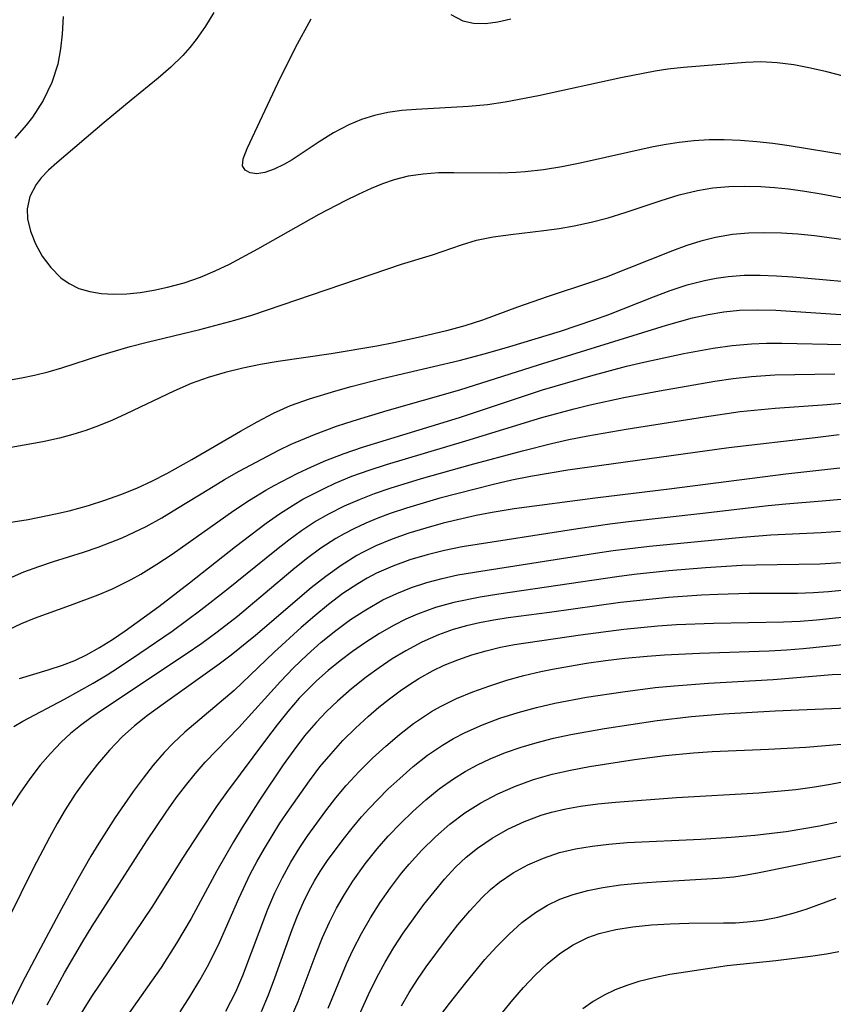
# Model space of a CAD drawing. Extents: x 1843564 to 1851766, y 3198733 to 3199311.
# Drawn here: x 1845976 to 1846058, y 3199028 to 3199127 of the extents above; entities that cross this region are included whole.
import ezdxf

# ---------------------------------------------------------------- set-up
doc = ezdxf.new("R2010")
doc.units = 0

msp = doc.modelspace()

# ---------------------------------------------------------------- linework, layer by layer
at = {"layer": 'Unknown_Line_Type', "color": 0}
for points in [[(1845995.46, 3199128, 1674), (1845994.61, 3199126.64, 1674), (1845993.65, 3199125.29, 1674), (1845993.01, 3199124.47, 1674), (1845992.31, 3199123.67, 1674), (1845991.11, 3199122.48, 1674), (1845989.81, 3199121.35, 1674), (1845987.07, 3199119.15, 1674), (1845984.34, 3199116.88, 1674), (1845979.56, 3199112.8, 1674), (1845978.73, 3199112.05, 1674), (1845977.99, 3199111.28, 1674), (1845977.47, 3199110.6, 1674), (1845976.83, 3199109.38, 1674), (1845976.55, 3199108.13, 1674), (1845976.6, 3199107.13, 1674), (1845976.9, 3199105.88, 1674), (1845977.41, 3199104.61, 1674), (1845978.09, 3199103.35, 1674), (1845978.94, 3199102.19, 1674), (1845979.96, 3199101.17, 1674), (1845980.8, 3199100.57, 1674), (1845981.8, 3199100.09, 1674), (1845982.89, 3199099.76, 1674), (1845984.05, 3199099.56, 1674), (1845985.33, 3199099.49, 1674), (1845986.65, 3199099.54, 1674), (1845988, 3199099.68, 1674), (1845989.38, 3199099.9, 1674), (1845990.76, 3199100.2, 1674), (1845992.44, 3199100.65, 1674), (1845994.09, 3199101.22, 1674), (1845995.58, 3199101.85, 1674), (1845997.04, 3199102.55, 1674), (1845999.92, 3199104.09, 1674), (1846006.13, 3199107.59, 1674), (1846008.78, 3199108.98, 1674), (1846010.1, 3199109.62, 1674), (1846011.41, 3199110.22, 1674), (1846012.57, 3199110.71, 1674), (1846013.75, 3199111.12, 1674), (1846015.15, 3199111.48, 1674), (1846016.66, 3199111.69, 1674), (1846018.19, 3199111.8, 1674), (1846019.74, 3199111.82, 1674), (1846024.48, 3199111.79, 1674), (1846026.08, 3199111.84, 1674), (1846026.96, 3199111.9, 1674), (1846028.83, 3199112.12, 1674), (1846030.69, 3199112.42, 1674), (1846032.55, 3199112.78, 1674), (1846039.93, 3199114.43, 1674), (1846041.24, 3199114.69, 1674), (1846042.55, 3199114.9, 1674), (1846044.06, 3199115.07, 1674), (1846045.59, 3199115.14, 1674), (1846047.12, 3199115.15, 1674), (1846048.77, 3199115.08, 1674), (1846050.42, 3199114.95, 1674), (1846052.06, 3199114.77, 1674), (1846053.7, 3199114.54, 1674), (1846059.48, 3199113.61, 1674)], [(1846019.46, 3199127.8, 1670), (1846020.65, 3199127.16, 1670), (1846021.75, 3199126.92, 1670), (1846022.95, 3199126.9, 1670), (1846024.2, 3199127.05, 1670), (1846025.52, 3199127.37, 1670)], [(1845980.21, 3199127.59, 1676), (1845980.09, 3199125.82, 1676), (1845979.94, 3199124.33, 1676), (1845979.67, 3199122.78, 1676), (1845979.07, 3199120.92, 1676), (1845978.19, 3199119.11, 1676), (1845977.1, 3199117.43, 1676), (1845976.47, 3199116.61, 1676), (1845975.3, 3199115.28, 1676)], [(1846059.2, 3199121.55, 1672), (1846057.53, 3199121.99, 1672), (1846055.86, 3199122.38, 1672), (1846054.17, 3199122.7, 1672), (1846052.49, 3199122.92, 1672), (1846050.82, 3199123.01, 1672), (1846049.27, 3199122.96, 1672), (1846043.02, 3199122.45, 1672), (1846041.43, 3199122.26, 1672), (1846040.14, 3199122.06, 1672), (1846036.67, 3199121.38, 1672), (1846028.31, 3199119.56, 1672), (1846024.96, 3199118.93, 1672), (1846023.17, 3199118.66, 1672), (1846021.24, 3199118.48, 1672), (1846015.93, 3199118.2, 1672), (1846014.49, 3199118.08, 1672), (1846013.08, 3199117.88, 1672), (1846011.71, 3199117.57, 1672), (1846010.39, 3199117.17, 1672), (1846009.12, 3199116.65, 1672), (1846007.58, 3199115.83, 1672), (1846006.12, 3199114.91, 1672), (1846003.37, 3199113.1, 1672), (1846002.55, 3199112.63, 1672), (1846001.56, 3199112.15, 1672), (1846000.63, 3199111.83, 1672), (1845999.81, 3199111.69, 1672), (1845999.13, 3199111.78, 1672), (1845998.64, 3199112.06, 1672), (1845998.37, 3199112.5, 1672), (1845998.41, 3199113.21, 1672), (1845998.83, 3199114.26, 1672), (1846001.93, 3199120.87, 1672), (1846003.71, 3199124.46, 1672), (1846005.32, 3199127.37, 1672)], [(1845967.83, 3199089.58, 1676), (1845975.97, 3199091.03, 1676), (1845977.3, 3199091.3, 1676), (1845978.69, 3199091.65, 1676), (1845980.06, 3199092.06, 1676), (1845984.03, 3199093.33, 1676), (1845987, 3199094.2, 1676), (1845988.69, 3199094.64, 1676), (1845994.04, 3199095.94, 1676), (1845997.57, 3199096.86, 1676), (1845999.31, 3199097.39, 1676), (1846014.45, 3199102.53, 1676), (1846017.6, 3199103.49, 1676), (1846020.53, 3199104.5, 1676), (1846022.04, 3199104.95, 1676), (1846023.75, 3199105.3, 1676), (1846025.52, 3199105.54, 1676), (1846028.86, 3199105.93, 1676), (1846030.4, 3199106.15, 1676), (1846031.94, 3199106.42, 1676), (1846033.67, 3199106.79, 1676), (1846035.39, 3199107.24, 1676), (1846037.1, 3199107.75, 1676), (1846040.75, 3199108.98, 1676), (1846042.57, 3199109.55, 1676), (1846044.42, 3199110, 1676), (1846045.99, 3199110.25, 1676), (1846047.59, 3199110.39, 1676), (1846049.2, 3199110.43, 1676), (1846050.82, 3199110.39, 1676), (1846052.23, 3199110.3, 1676), (1846053.63, 3199110.15, 1676), (1846055.28, 3199109.92, 1676), (1846056.93, 3199109.64, 1676), (1846063.24, 3199108.46, 1676)], [(1846062.94, 3199104.49, 1678), (1846056.25, 3199105.4, 1678), (1846054.58, 3199105.56, 1678), (1846052.91, 3199105.67, 1678), (1846051.25, 3199105.7, 1678), (1846049.6, 3199105.67, 1678), (1846047.97, 3199105.53, 1678), (1846046.24, 3199105.25, 1678), (1846044.77, 3199104.88, 1678), (1846043.33, 3199104.42, 1678), (1846041.89, 3199103.89, 1678), (1846035.19, 3199101.23, 1678), (1846033.69, 3199100.71, 1678), (1846029.19, 3199099.22, 1678), (1846026.21, 3199098.18, 1678), (1846022.67, 3199096.88, 1678), (1846020.85, 3199096.3, 1678), (1846019, 3199095.79, 1678), (1846016.43, 3199095.18, 1678), (1846013.68, 3199094.59, 1678), (1846011.95, 3199094.25, 1678), (1846007.33, 3199093.46, 1678), (1846001.98, 3199092.7, 1678), (1846000.18, 3199092.39, 1678), (1845998.38, 3199092.01, 1678), (1845996.61, 3199091.57, 1678), (1845994.87, 3199091.06, 1678), (1845993.16, 3199090.45, 1678), (1845991.4, 3199089.7, 1678), (1845986.57, 3199087.38, 1678), (1845985.18, 3199086.75, 1678), (1845983.78, 3199086.17, 1678), (1845982.48, 3199085.7, 1678), (1845981.17, 3199085.29, 1678), (1845979.84, 3199084.93, 1678), (1845978.13, 3199084.55, 1678), (1845971.86, 3199083.43, 1678)], [(1845970.96, 3199075.83, 1680), (1845976.67, 3199076.71, 1680), (1845979.43, 3199077.26, 1680), (1845980.8, 3199077.58, 1680), (1845982.78, 3199078.12, 1680), (1845984.43, 3199078.64, 1680), (1845986.05, 3199079.23, 1680), (1845987.66, 3199079.88, 1680), (1845989.23, 3199080.61, 1680), (1845990.7, 3199081.36, 1680), (1845993.23, 3199082.76, 1680), (1845998.17, 3199085.65, 1680), (1845999.83, 3199086.58, 1680), (1846001.51, 3199087.45, 1680), (1846003.22, 3199088.22, 1680), (1846005.13, 3199088.92, 1680), (1846007.82, 3199089.73, 1680), (1846009.37, 3199090.16, 1680), (1846012.51, 3199090.96, 1680), (1846020.3, 3199092.79, 1680), (1846022.96, 3199093.49, 1680), (1846025.42, 3199094.2, 1680), (1846030.55, 3199095.77, 1680), (1846033.92, 3199096.9, 1680), (1846035.43, 3199097.45, 1680), (1846039.95, 3199099.24, 1680), (1846041.66, 3199099.87, 1680), (1846043.39, 3199100.43, 1680), (1846045.13, 3199100.89, 1680), (1846046.32, 3199101.13, 1680), (1846047.52, 3199101.3, 1680), (1846049.14, 3199101.41, 1680), (1846050.77, 3199101.42, 1680), (1846052.41, 3199101.35, 1680), (1846054.06, 3199101.24, 1680), (1846062.4, 3199100.51, 1680)], [(1845974.77, 3199070.77, 1682), (1845976.23, 3199071.39, 1682), (1845977.73, 3199071.95, 1682), (1845979.24, 3199072.46, 1682), (1845982.25, 3199073.39, 1682), (1845983.74, 3199073.88, 1682), (1845986.18, 3199074.85, 1682), (1845987.39, 3199075.4, 1682), (1845988.59, 3199075.99, 1682), (1845990.2, 3199076.88, 1682), (1845991.78, 3199077.83, 1682), (1845994.94, 3199079.78, 1682), (1845996.53, 3199080.74, 1682), (1845998.03, 3199081.59, 1682), (1846002.04, 3199083.7, 1682), (1846003.3, 3199084.31, 1682), (1846005.63, 3199085.31, 1682), (1846007.89, 3199086.13, 1682), (1846009.57, 3199086.69, 1682), (1846012.99, 3199087.72, 1682), (1846020.35, 3199089.82, 1682), (1846028.33, 3199092.36, 1682), (1846041.27, 3199096.37, 1682), (1846043.93, 3199097.09, 1682), (1846045.51, 3199097.43, 1682), (1846047.09, 3199097.7, 1682), (1846048.69, 3199097.87, 1682), (1846050.52, 3199097.93, 1682), (1846052.36, 3199097.89, 1682), (1846058.93, 3199097.43, 1682)], [(1845974.69, 3199065.57, 1684), (1845975.98, 3199066.18, 1684), (1845977.29, 3199066.72, 1684), (1845980.95, 3199068.03, 1684), (1845983.75, 3199069.08, 1684), (1845985.18, 3199069.69, 1684), (1845987.09, 3199070.64, 1684), (1845988.07, 3199071.18, 1684), (1845989.67, 3199072.16, 1684), (1845991.25, 3199073.2, 1684), (1845997.49, 3199077.6, 1684), (1845999.08, 3199078.66, 1684), (1846000.71, 3199079.66, 1684), (1846001.57, 3199080.15, 1684), (1846003.89, 3199081.34, 1684), (1846005.34, 3199082.02, 1684), (1846006.81, 3199082.66, 1684), (1846008.65, 3199083.37, 1684), (1846010.52, 3199084.02, 1684), (1846020.33, 3199087.03, 1684), (1846028.73, 3199089.81, 1684), (1846033.62, 3199091.25, 1684), (1846037.24, 3199092.21, 1684), (1846038.98, 3199092.63, 1684), (1846043.03, 3199093.48, 1684), (1846046, 3199094.02, 1684), (1846047.94, 3199094.3, 1684), (1846049.88, 3199094.49, 1684), (1846051.41, 3199094.55, 1684), (1846052.95, 3199094.55, 1684), (1846059.13, 3199094.41, 1684)], [(1845975.78, 3199060.6, 1686), (1845978.7, 3199061.48, 1686), (1845980.15, 3199061.94, 1686), (1845981.37, 3199062.43, 1686), (1845982.56, 3199062.99, 1686), (1845983.89, 3199063.74, 1686), (1845985.18, 3199064.56, 1686), (1845986.47, 3199065.44, 1686), (1845989.88, 3199067.89, 1686), (1845992.99, 3199070.29, 1686), (1845997.64, 3199073.95, 1686), (1846000.77, 3199076.32, 1686), (1846002.12, 3199077.26, 1686), (1846003.49, 3199078.15, 1686), (1846004.48, 3199078.74, 1686), (1846006.61, 3199079.85, 1686), (1846007.74, 3199080.37, 1686), (1846009.44, 3199081.07, 1686), (1846011.18, 3199081.69, 1686), (1846012.94, 3199082.27, 1686), (1846020.98, 3199084.65, 1686), (1846028.67, 3199087.01, 1686), (1846031.92, 3199087.91, 1686), (1846033.55, 3199088.31, 1686), (1846036.96, 3199089.05, 1686), (1846040.57, 3199089.72, 1686), (1846046.16, 3199090.68, 1686), (1846048.03, 3199090.95, 1686), (1846049.9, 3199091.17, 1686), (1846052.25, 3199091.33, 1686), (1846058.33, 3199091.44, 1686)], [(1845975.2, 3199055.74, 1688), (1845976.11, 3199056.28, 1688), (1845980.34, 3199058.51, 1688), (1845983.23, 3199060.12, 1688), (1845984.66, 3199060.98, 1688), (1845985.82, 3199061.73, 1688), (1845987.96, 3199063.16, 1688), (1845991.23, 3199065.41, 1688), (1845994.15, 3199067.56, 1688), (1845996.75, 3199069.58, 1688), (1846001.79, 3199073.67, 1688), (1846003.05, 3199074.65, 1688), (1846004.34, 3199075.58, 1688), (1846005.66, 3199076.45, 1688), (1846007.09, 3199077.27, 1688), (1846008.68, 3199078.08, 1688), (1846010.19, 3199078.73, 1688), (1846011.73, 3199079.32, 1688), (1846013.3, 3199079.86, 1688), (1846016.47, 3199080.83, 1688), (1846021.42, 3199082.22, 1688), (1846026.69, 3199083.65, 1688), (1846029.63, 3199084.39, 1688), (1846031.39, 3199084.79, 1688), (1846033.32, 3199085.17, 1688), (1846037.21, 3199085.84, 1688), (1846045.12, 3199087.09, 1688), (1846048.75, 3199087.61, 1688), (1846052.27, 3199087.97, 1688), (1846057.54, 3199088.35, 1688), (1846065.1, 3199089, 1688)], [(1846058.76, 3199085.26, 1690), (1846056.32, 3199084.95, 1690), (1846047.58, 3199083.96, 1690), (1846031.29, 3199081.68, 1690), (1846027.52, 3199081.05, 1690), (1846025.63, 3199080.67, 1690), (1846023.76, 3199080.24, 1690), (1846021.9, 3199079.78, 1690), (1846018.34, 3199078.84, 1690), (1846014.97, 3199077.84, 1690), (1846013.32, 3199077.29, 1690), (1846012.06, 3199076.83, 1690), (1846010.83, 3199076.32, 1690), (1846009.62, 3199075.76, 1690), (1846008.66, 3199075.26, 1690), (1846007.79, 3199074.76, 1690), (1846006.3, 3199073.78, 1690), (1846004.85, 3199072.71, 1690), (1846003.44, 3199071.59, 1690), (1845997.85, 3199066.89, 1690), (1845995.8, 3199065.29, 1690), (1845994.23, 3199064.16, 1690), (1845992.64, 3199063.05, 1690), (1845984.28, 3199057.51, 1690), (1845983.01, 3199056.62, 1690), (1845981.97, 3199055.84, 1690), (1845980.96, 3199055.03, 1690), (1845980.01, 3199054.17, 1690), (1845978.91, 3199053.03, 1690), (1845977.88, 3199051.83, 1690), (1845976.83, 3199050.44, 1690), (1845975.83, 3199049, 1690), (1845974.3, 3199046.66, 1690)], [(1846058.82, 3199081.9, 1692), (1846053.36, 3199081.3, 1692), (1846041.55, 3199079.78, 1692), (1846034.06, 3199078.87, 1692), (1846025.86, 3199077.76, 1692), (1846023.63, 3199077.4, 1692), (1846022.03, 3199077.09, 1692), (1846018.67, 3199076.31, 1692), (1846016.92, 3199075.83, 1692), (1846015.2, 3199075.3, 1692), (1846013.51, 3199074.71, 1692), (1846011.86, 3199074.03, 1692), (1846010.57, 3199073.4, 1692), (1846009.92, 3199073.04, 1692), (1846008.33, 3199072.05, 1692), (1846006.8, 3199070.94, 1692), (1846005.31, 3199069.77, 1692), (1845999.66, 3199064.96, 1692), (1845997.22, 3199062.95, 1692), (1845996, 3199062.04, 1692), (1845990.31, 3199058.01, 1692), (1845988.74, 3199056.85, 1692), (1845987.44, 3199055.8, 1692), (1845986.19, 3199054.69, 1692), (1845984.89, 3199053.36, 1692), (1845983.67, 3199051.94, 1692), (1845982.52, 3199050.45, 1692), (1845981.43, 3199048.9, 1692), (1845980.42, 3199047.31, 1692), (1845979.6, 3199045.92, 1692), (1845978.82, 3199044.5, 1692), (1845977.18, 3199041.37, 1692), (1845972.13, 3199031.26, 1692)], [(1846060.9, 3199078.9, 1694), (1846057.04, 3199078.54, 1694), (1846053.36, 3199078.26, 1694), (1846051.56, 3199078.09, 1694), (1846044.97, 3199077.3, 1694), (1846037.42, 3199076.46, 1694), (1846035.53, 3199076.23, 1694), (1846032.29, 3199075.76, 1694), (1846020.61, 3199073.93, 1694), (1846018.81, 3199073.57, 1694), (1846017.04, 3199073.12, 1694), (1846015.29, 3199072.6, 1694), (1846013.58, 3199071.98, 1694), (1846011.93, 3199071.25, 1694), (1846010.98, 3199070.75, 1694), (1846010.03, 3199070.19, 1694), (1846008.53, 3199069.19, 1694), (1846007.08, 3199068.1, 1694), (1846005.67, 3199066.95, 1694), (1846004.28, 3199065.75, 1694), (1846001.58, 3199063.28, 1694), (1845997.52, 3199059.4, 1694), (1845992.53, 3199055.18, 1694), (1845991.34, 3199054.06, 1694), (1845990.42, 3199053.1, 1694), (1845989.33, 3199051.84, 1694), (1845988.29, 3199050.53, 1694), (1845987.29, 3199049.18, 1694), (1845985.46, 3199046.53, 1694), (1845983.8, 3199043.95, 1694), (1845983.01, 3199042.63, 1694), (1845981.58, 3199040.13, 1694), (1845980.04, 3199037.29, 1694), (1845977.64, 3199032.8, 1694), (1845976.03, 3199029.72, 1694), (1845974.5, 3199026.62, 1694)], [(1845978.58, 3199027.59, 1696), (1845980.35, 3199030.81, 1696), (1845982.2, 3199033.98, 1696), (1845983.15, 3199035.55, 1696), (1845988.67, 3199044.18, 1696), (1845990.63, 3199047.09, 1696), (1845991.65, 3199048.51, 1696), (1845992.59, 3199049.75, 1696), (1845993.57, 3199050.96, 1696), (1845994.59, 3199052.13, 1696), (1845998, 3199055.66, 1696), (1846002.19, 3199060.31, 1696), (1846003.52, 3199061.68, 1696), (1846004.9, 3199063, 1696), (1846006.33, 3199064.27, 1696), (1846007.8, 3199065.47, 1696), (1846009.3, 3199066.56, 1696), (1846010.84, 3199067.57, 1696), (1846012.58, 3199068.56, 1696), (1846013.97, 3199069.22, 1696), (1846015.47, 3199069.82, 1696), (1846017.01, 3199070.32, 1696), (1846018.57, 3199070.74, 1696), (1846020.16, 3199071.08, 1696), (1846022.49, 3199071.48, 1696), (1846034.09, 3199073.3, 1696), (1846035.89, 3199073.56, 1696), (1846039.57, 3199074, 1696), (1846048.98, 3199074.92, 1696), (1846051.85, 3199075.14, 1696), (1846056.95, 3199075.37, 1696), (1846058.91, 3199075.51, 1696)], [(1846058.98, 3199072.32, 1698), (1846056.85, 3199072.19, 1698), (1846050.33, 3199072.09, 1698), (1846048.92, 3199072.03, 1698), (1846045.23, 3199071.8, 1698), (1846041.53, 3199071.49, 1698), (1846038.01, 3199071.13, 1698), (1846036.25, 3199070.91, 1698), (1846024.31, 3199069.14, 1698), (1846022.42, 3199068.84, 1698), (1846019.75, 3199068.29, 1698), (1846017.89, 3199067.78, 1698), (1846016.08, 3199067.13, 1698), (1846014.88, 3199066.6, 1698), (1846013.72, 3199066.01, 1698), (1846012.24, 3199065.16, 1698), (1846010.8, 3199064.24, 1698), (1846009.51, 3199063.34, 1698), (1846008.26, 3199062.4, 1698), (1846007.04, 3199061.41, 1698), (1846005.86, 3199060.37, 1698), (1846004.97, 3199059.5, 1698), (1846004.11, 3199058.6, 1698), (1846002.96, 3199057.28, 1698), (1846001.86, 3199055.91, 1698), (1846000.79, 3199054.51, 1698), (1845996.73, 3199049.07, 1698), (1845995.8, 3199047.75, 1698), (1845993.99, 3199045.06, 1698), (1845992.35, 3199042.51, 1698), (1845989.18, 3199037.46, 1698), (1845983.08, 3199028.42, 1698), (1845981.52, 3199025.92, 1698)], [(1846059.41, 3199069.54, 1700), (1846057.68, 3199069.37, 1700), (1846056.18, 3199069.27, 1700), (1846054.55, 3199069.21, 1700), (1846049.66, 3199069.2, 1700), (1846046.48, 3199069.12, 1700), (1846044.81, 3199069.03, 1700), (1846041.47, 3199068.79, 1700), (1846036.61, 3199068.29, 1700), (1846029.45, 3199067.29, 1700), (1846025.26, 3199066.74, 1700), (1846023.8, 3199066.52, 1700), (1846022.36, 3199066.25, 1700), (1846021.02, 3199065.93, 1700), (1846019.7, 3199065.55, 1700), (1846018.21, 3199065.03, 1700), (1846016.52, 3199064.29, 1700), (1846014.89, 3199063.42, 1700), (1846013.52, 3199062.59, 1700), (1846012.18, 3199061.68, 1700), (1846010.88, 3199060.73, 1700), (1846009.4, 3199059.56, 1700), (1846007.97, 3199058.32, 1700), (1846006.86, 3199057.27, 1700), (1846005.81, 3199056.16, 1700), (1846004.65, 3199054.79, 1700), (1846003.55, 3199053.36, 1700), (1846002.49, 3199051.88, 1700), (1846000.14, 3199048.38, 1700), (1845998.33, 3199045.52, 1700), (1845997.45, 3199044.07, 1700), (1845995.76, 3199041.14, 1700), (1845993.15, 3199036.3, 1700), (1845991.68, 3199033.81, 1700), (1845990.11, 3199031.37, 1700), (1845989.15, 3199029.97, 1700), (1845983.5, 3199021.97, 1700)], [(1845992.04, 3199026.88, 1702), (1845993.06, 3199028.46, 1702), (1845994.04, 3199030.06, 1702), (1845994.95, 3199031.7, 1702), (1845996.03, 3199033.87, 1702), (1845998, 3199038.35, 1702), (1845999.14, 3199040.79, 1702), (1845999.84, 3199042.11, 1702), (1846000.58, 3199043.41, 1702), (1846002.15, 3199045.95, 1702), (1846003.12, 3199047.39, 1702), (1846005.14, 3199050.25, 1702), (1846006.2, 3199051.65, 1702), (1846007.32, 3199052.99, 1702), (1846008.53, 3199054.32, 1702), (1846009.8, 3199055.59, 1702), (1846011.13, 3199056.8, 1702), (1846012.16, 3199057.7, 1702), (1846013.23, 3199058.56, 1702), (1846014.32, 3199059.37, 1702), (1846015.25, 3199060.01, 1702), (1846016.21, 3199060.61, 1702), (1846017.67, 3199061.41, 1702), (1846018.79, 3199061.94, 1702), (1846020.17, 3199062.51, 1702), (1846021.58, 3199063, 1702), (1846023.02, 3199063.42, 1702), (1846024.47, 3199063.77, 1702), (1846025.91, 3199064.04, 1702), (1846032.57, 3199065.03, 1702), (1846036.97, 3199065.61, 1702), (1846040.4, 3199065.93, 1702), (1846042.28, 3199066.06, 1702), (1846046.04, 3199066.22, 1702), (1846053.14, 3199066.34, 1702), (1846054.8, 3199066.41, 1702), (1846056.46, 3199066.53, 1702), (1846063.57, 3199067.28, 1702)], [(1845996.68, 3199026.92, 1704), (1845997.68, 3199028.89, 1704), (1845998.39, 3199030.54, 1704), (1846000.93, 3199037.25, 1704), (1846001.63, 3199038.9, 1704), (1846002.4, 3199040.48, 1704), (1846003.25, 3199042.02, 1704), (1846004.17, 3199043.51, 1704), (1846004.97, 3199044.7, 1704), (1846006.78, 3199047.2, 1704), (1846007.8, 3199048.51, 1704), (1846008.86, 3199049.77, 1704), (1846010.16, 3199051.18, 1704), (1846011.51, 3199052.53, 1704), (1846012.86, 3199053.76, 1704), (1846014.24, 3199054.94, 1704), (1846015.67, 3199056.04, 1704), (1846016.57, 3199056.67, 1704), (1846017.49, 3199057.25, 1704), (1846018.4, 3199057.77, 1704), (1846020.02, 3199058.57, 1704), (1846021.69, 3199059.26, 1704), (1846023.4, 3199059.87, 1704), (1846025.13, 3199060.42, 1704), (1846026.84, 3199060.9, 1704), (1846028.56, 3199061.31, 1704), (1846029.74, 3199061.55, 1704), (1846033.2, 3199062.16, 1704), (1846035.12, 3199062.43, 1704), (1846037.05, 3199062.65, 1704), (1846039.33, 3199062.87, 1704), (1846041.09, 3199062.99, 1704), (1846044.63, 3199063.17, 1704), (1846051.68, 3199063.42, 1704), (1846053.43, 3199063.5, 1704), (1846055.11, 3199063.64, 1704), (1846060.12, 3199064.16, 1704)], [(1846000.28, 3199026.91, 1706), (1846000.99, 3199028.6, 1706), (1846001.64, 3199030.32, 1706), (1846003.38, 3199035.2, 1706), (1846003.93, 3199036.6, 1706), (1846004.53, 3199037.98, 1706), (1846005.07, 3199039.07, 1706), (1846005.66, 3199040.14, 1706), (1846006.22, 3199041.07, 1706), (1846006.95, 3199042.18, 1706), (1846008.54, 3199044.32, 1706), (1846009.45, 3199045.47, 1706), (1846010.39, 3199046.59, 1706), (1846011.15, 3199047.43, 1706), (1846013.08, 3199049.4, 1706), (1846014.27, 3199050.5, 1706), (1846015.65, 3199051.7, 1706), (1846017.09, 3199052.83, 1706), (1846018.59, 3199053.86, 1706), (1846019.73, 3199054.54, 1706), (1846020.9, 3199055.15, 1706), (1846022.64, 3199055.92, 1706), (1846024.42, 3199056.59, 1706), (1846026.25, 3199057.17, 1706), (1846028.11, 3199057.68, 1706), (1846029.98, 3199058.12, 1706), (1846033.18, 3199058.72, 1706), (1846036.85, 3199059.26, 1706), (1846040.14, 3199059.68, 1706), (1846042.07, 3199059.86, 1706), (1846045.52, 3199060.12, 1706), (1846052.07, 3199060.5, 1706), (1846058.05, 3199061, 1706), (1846059.94, 3199061.09, 1706)], [(1846003.32, 3199026.35, 1708), (1846003.99, 3199027.93, 1708), (1846005.82, 3199032.78, 1708), (1846006.46, 3199034.38, 1708), (1846007.16, 3199035.95, 1708), (1846007.88, 3199037.37, 1708), (1846008.67, 3199038.75, 1708), (1846009.53, 3199040.09, 1708), (1846010.77, 3199041.84, 1708), (1846011.99, 3199043.36, 1708), (1846013.12, 3199044.65, 1708), (1846014.34, 3199045.93, 1708), (1846015.6, 3199047.16, 1708), (1846016.92, 3199048.34, 1708), (1846018.28, 3199049.44, 1708), (1846019.71, 3199050.45, 1708), (1846020.91, 3199051.19, 1708), (1846022.15, 3199051.86, 1708), (1846023.43, 3199052.47, 1708), (1846024.98, 3199053.1, 1708), (1846026.57, 3199053.65, 1708), (1846028.19, 3199054.13, 1708), (1846029.84, 3199054.55, 1708), (1846031.59, 3199054.92, 1708), (1846035.01, 3199055.53, 1708), (1846040.34, 3199056.35, 1708), (1846043.81, 3199056.76, 1708), (1846047.06, 3199057.03, 1708), (1846052.28, 3199057.34, 1708), (1846061.23, 3199057.71, 1708)], [(1846007.02, 3199027.25, 1710), (1846008.88, 3199031.71, 1710), (1846009.55, 3199033.17, 1710), (1846010.39, 3199034.79, 1710), (1846011.31, 3199036.38, 1710), (1846012.3, 3199037.92, 1710), (1846013.35, 3199039.42, 1710), (1846014.47, 3199040.89, 1710), (1846015.23, 3199041.8, 1710), (1846016.52, 3199043.24, 1710), (1846017.89, 3199044.59, 1710), (1846019.34, 3199045.85, 1710), (1846020.86, 3199047, 1710), (1846022.5, 3199048.03, 1710), (1846024.21, 3199048.94, 1710), (1846025.99, 3199049.72, 1710), (1846027.83, 3199050.37, 1710), (1846029.71, 3199050.91, 1710), (1846031.58, 3199051.34, 1710), (1846033.48, 3199051.69, 1710), (1846038.05, 3199052.41, 1710), (1846041.16, 3199052.82, 1710), (1846044.03, 3199053.09, 1710), (1846045.91, 3199053.2, 1710), (1846051.6, 3199053.45, 1710), (1846055.4, 3199053.67, 1710), (1846058.97, 3199053.97, 1710)], [(1846008.91, 3199023.77, 1712), (1846011.13, 3199028.63, 1712), (1846011.97, 3199030.35, 1712), (1846012.79, 3199031.88, 1712), (1846013.69, 3199033.37, 1712), (1846014.64, 3199034.82, 1712), (1846016.73, 3199037.72, 1712), (1846017.75, 3199039.03, 1712), (1846018.81, 3199040.31, 1712), (1846019.93, 3199041.51, 1712), (1846021, 3199042.52, 1712), (1846022.14, 3199043.44, 1712), (1846023.64, 3199044.46, 1712), (1846025.23, 3199045.36, 1712), (1846026.89, 3199046.12, 1712), (1846028.61, 3199046.76, 1712), (1846029.65, 3199047.06, 1712), (1846031.1, 3199047.41, 1712), (1846032.58, 3199047.68, 1712), (1846034.34, 3199047.92, 1712), (1846036.11, 3199048.1, 1712), (1846042.29, 3199048.55, 1712), (1846050.64, 3199049.04, 1712), (1846052.52, 3199049.19, 1712), (1846054.39, 3199049.38, 1712), (1846056.25, 3199049.63, 1712), (1846057.87, 3199049.9, 1712), (1846059.48, 3199050.22, 1712)], [(1846014.45, 3199027.48, 1714), (1846015.23, 3199028.82, 1714), (1846016.07, 3199030.13, 1714), (1846016.96, 3199031.41, 1714), (1846019.01, 3199034.18, 1714), (1846020.16, 3199035.66, 1714), (1846021.36, 3199037.1, 1714), (1846022.62, 3199038.44, 1714), (1846023.47, 3199039.24, 1714), (1846024.37, 3199039.98, 1714), (1846025.77, 3199040.94, 1714), (1846027.26, 3199041.75, 1714), (1846028.82, 3199042.43, 1714), (1846030.44, 3199042.98, 1714), (1846032.07, 3199043.36, 1714), (1846033.75, 3199043.64, 1714), (1846035.45, 3199043.84, 1714), (1846037.29, 3199043.99, 1714), (1846044.77, 3199044.34, 1714), (1846047.82, 3199044.53, 1714), (1846050.24, 3199044.74, 1714), (1846053.4, 3199045.13, 1714), (1846056.76, 3199045.7, 1714), (1846058.54, 3199046.06, 1714)], [(1846018.45, 3199026.55, 1716), (1846019.31, 3199027.7, 1716), (1846020.97, 3199029.82, 1716), (1846022.9, 3199032.16, 1716), (1846024.09, 3199033.48, 1716), (1846025.34, 3199034.74, 1716), (1846026.64, 3199035.9, 1716), (1846028.03, 3199036.93, 1716), (1846029.23, 3199037.65, 1716), (1846030.5, 3199038.26, 1716), (1846031.82, 3199038.75, 1716), (1846033.31, 3199039.16, 1716), (1846034.84, 3199039.46, 1716), (1846036.63, 3199039.71, 1716), (1846038.43, 3199039.88, 1716), (1846040.25, 3199040.01, 1716), (1846046.53, 3199040.39, 1716), (1846048.11, 3199040.54, 1716), (1846049.38, 3199040.73, 1716), (1846050.66, 3199040.97, 1716), (1846062.86, 3199043.44, 1716)], [(1846024.67, 3199026.81, 1718), (1846025.73, 3199028.09, 1718), (1846026.81, 3199029.33, 1718), (1846027.98, 3199030.57, 1718), (1846029.2, 3199031.72, 1718), (1846030.47, 3199032.77, 1718), (1846031.83, 3199033.66, 1718), (1846033.32, 3199034.38, 1718), (1846034.46, 3199034.78, 1718), (1846036.15, 3199035.2, 1718), (1846037.89, 3199035.48, 1718), (1846039.76, 3199035.67, 1718), (1846041.65, 3199035.78, 1718), (1846043.55, 3199035.84, 1718), (1846047.07, 3199035.86, 1718), (1846048.26, 3199035.89, 1718), (1846049.44, 3199035.97, 1718), (1846051.01, 3199036.16, 1718), (1846052.57, 3199036.45, 1718), (1846054.09, 3199036.84, 1718), (1846055.42, 3199037.27, 1718), (1846058.45, 3199038.37, 1718)], [(1846058.72, 3199032.93, 1720), (1846057.47, 3199032.7, 1720), (1846055.86, 3199032.47, 1720), (1846052.36, 3199032.03, 1720), (1846047.42, 3199031.51, 1720), (1846043.22, 3199030.89, 1720), (1846041.62, 3199030.63, 1720), (1846040.04, 3199030.32, 1720), (1846038.49, 3199029.94, 1720), (1846037.28, 3199029.55, 1720), (1846036.1, 3199029.09, 1720), (1846034.96, 3199028.55, 1720), (1846033.87, 3199027.91, 1720), (1846032.82, 3199027.18, 1720)]]:
    msp.add_polyline3d(points, dxfattribs=at)

doc.saveas('drawing.dxf')
